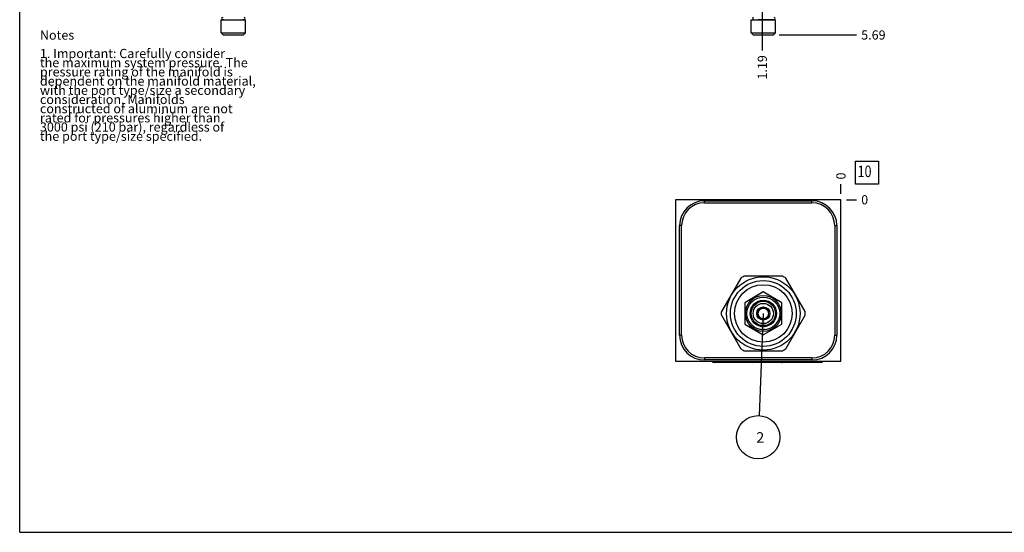
# Model space of a CAD drawing. Units: inches. Extents: x 0.3 to 21.7, y 0.3 to 16.7.
# Drawn here: x 0.3 to 11, y 0.3 to 5.9 of the extents above; entities that cross this region are included whole.
import ezdxf

# ---------------------------------------------------------------- set-up
doc = ezdxf.new("R2010")
doc.units = ezdxf.units.IN
doc.header["$LTSCALE"] = 1.21
doc.header["$MEASUREMENT"] = 0
doc.layers.get('0').update_dxf_attribs({"linetype": 'CONTINUOUS'})
doc.styles.get("Standard").update_dxf_attribs({"font": 'txt', "width": 0.8})
doc.dimstyles.new('DIMSTYLE_1', dxfattribs={"dimtxt": 0.1, "dimasz": 0.1875, "dimexe": 0.125, "dimexo": 0.0625, "dimgap": 0.025, "dimtad": 0, "dimtih": 1, "dimtoh": 1, "dimlfac": 1.389502, "dimzin": 4, "dimdsep": 46, "dimtxsty": 'STANDARD', "dimblk": '_FILLED', "dimblk1": '_FILLED', "dimblk2": '_FILLED', "dimcen": 0.09, "dimadec": 0, "dimazin": 0, "dimtfac": 1, "dimtofl": 0, "dimtmove": 0, "dimatfit": 3, "dimldrblk": '_FILLED', "dimfxl": 1, "dimtolj": 1, "dimtzin": 4, "dimarcsym": 0})
doc.dimstyles.new('DIMSTYLE_2', dxfattribs={"dimtxt": 0.1, "dimasz": 0.1875, "dimexe": 0.125, "dimexo": 0.0625, "dimgap": 0.025, "dimtad": 0, "dimtih": 1, "dimtoh": 1, "dimdec": 0, "dimlfac": 1.389502, "dimzin": 4, "dimdsep": 46, "dimtxsty": 'STANDARD', "dimblk": '_FILLED', "dimblk1": '_FILLED', "dimblk2": '_FILLED', "dimcen": 0.09, "dimadec": 0, "dimazin": 0, "dimtfac": 1, "dimtdec": 0, "dimtofl": 0, "dimtmove": 0, "dimatfit": 3, "dimldrblk": '_FILLED', "dimfxl": 1, "dimtolj": 1, "dimtzin": 4, "dimarcsym": 0})
doc.dimstyles.get("Standard").update_dxf_attribs({"dimtxt": 0.1, "dimasz": 0.1875, "dimexe": 0.125, "dimexo": 0.0625, "dimgap": 0.09, "dimtad": 0, "dimtih": 1, "dimtoh": 1, "dimdec": 3, "dimzin": 4, "dimdsep": 46, "dimtxsty": 'STANDARD', "dimblk": '_FILLED', "dimblk1": '_FILLED', "dimblk2": '_FILLED', "dimcen": 0.09, "dimadec": 0, "dimazin": 0, "dimtp": 0.001, "dimtm": 0.001, "dimtfac": 1, "dimtdec": 3, "dimtofl": 0, "dimtmove": 0, "dimatfit": 3, "dimldrblk": '_FILLED', "dimfxl": 1, "dimtolj": 1, "dimtzin": 4, "dimarcsym": 0})

# ---------------------------------------------------------------- blocks, each defined once
blk = doc.blocks.new('*D10')
at = {"color": 2, "linetype": 'CONTINUOUS'}
blk.add_line((8.37, 8.145), (8.37, 5.541), dxfattribs=at)
at = {"color": 2, "linetype": 'CONTINUOUS', "insert": (8.32, 5.491), "char_height": 0.1, "width": 0.32, "attachment_point": 3, "rotation": 90, "line_spacing_factor": 0.9}
blk.add_mtext('1.19', dxfattribs=at)
blk = doc.blocks.new('_FILLED')
at = {"color": 0, "linetype": 'BYBLOCK'}
blk.add_solid([(0, 0), (-1, 0.167), (-1, -0.167)], dxfattribs=at)
blk = doc.blocks.new('*D21')
at = {"color": 2, "linetype": 'CONTINUOUS'}
blk.add_line((9.225, 3.982), (9.225, 4.089), dxfattribs=at)
at = {"color": 2, "linetype": 'CONTINUOUS', "insert": (9.175, 4.139), "char_height": 0.1, "width": 0.08, "attachment_point": 1, "rotation": 90, "line_spacing_factor": 0.9}
blk.add_mtext('0', dxfattribs=at)
blk = doc.blocks.new('*D22')
at = {"color": 2, "linetype": 'CONTINUOUS'}
blk.add_line((9.287, 3.919), (9.395, 3.919), dxfattribs=at)
at = {"color": 2, "linetype": 'CONTINUOUS', "insert": (9.445, 3.969), "char_height": 0.1, "width": 0.08, "attachment_point": 1, "line_spacing_factor": 0.9}
blk.add_mtext('0', dxfattribs=at)
blk = doc.blocks.new('*D24')
at = {"color": 2, "linetype": 'CONTINUOUS'}
blk.add_line((8.554, 5.711), (9.395, 5.711), dxfattribs=at)
at = {"color": 2, "linetype": 'CONTINUOUS', "insert": (9.445, 5.761), "char_height": 0.1, "width": 0.32, "attachment_point": 1, "line_spacing_factor": 0.9}
blk.add_mtext('5.69', dxfattribs=at)
blk = doc.blocks.new('SUN_FACENUMBER_BL13', base_point=(9.509, 4.215))
at = {"color": 2, "linetype": 'CONTINUOUS'}
for p, q in [((9.384, 4.34), (9.634, 4.34)), ((9.384, 4.09), (9.384, 4.34)), ((9.634, 4.34), (9.634, 4.09)), ((9.634, 4.09), (9.384, 4.09))]:
    blk.add_line(p, q, dxfattribs=at)
at = {"color": 2, "linetype": 'CONTINUOUS', "width": 0.8}
blk.add_text('10', height=0.125, dxfattribs=at).set_placement((9.406, 4.165))
blk = doc.blocks.new('SUN_NBOMBALLOON_BL14', base_point=(8.325, 1.335))
at = {"color": 2, "linetype": 'CONTINUOUS'}
blk.add_circle((8.325, 1.335), 0.236, dxfattribs=at)
at = {"color": 2, "linetype": 'CONTINUOUS', "insert": (8.304, 1.39), "char_height": 0.115, "width": 0.092, "attachment_point": 1, "line_spacing_factor": 0.9}
blk.add_mtext('2', dxfattribs=at)

msp = doc.modelspace()

# ---------------------------------------------------------------- linework, layer by layer
at = {"color": 7, "linetype": 'CONTINUOUS'}
for p, q in [((0.3013, 0.3013), (0.3013, 16.6988)), ((8.2728, 5.8764), (8.2728, 5.9037)), ((2.4912, 5.8764), (2.7561, 5.8764)), ((2.4912, 5.7332), (2.4912, 5.8764)), ((2.5211, 5.8775), (2.5074, 5.8775)), ((2.515, 5.8764), (2.515, 5.8775)), ((2.7396, 5.8775), (2.7262, 5.8775)), ((2.7323, 5.8764), (2.7323, 5.8775)), ((2.7561, 5.7332), (2.7561, 5.8764)), ((8.249, 5.8764), (8.5139, 5.8764)), ((8.249, 5.7332), (8.249, 5.8764)), ((8.4977, 5.8775), (8.3267, 5.8775)), ((8.4901, 5.8764), (8.4901, 5.8775)), ((8.5139, 5.7332), (8.5139, 5.8764)), ((2.4912, 5.7332), (2.7561, 5.7332)), ((2.5135, 5.7109), (2.4912, 5.7332)), ((2.5135, 5.7109), (2.7338, 5.7109)), ((2.7338, 5.7109), (2.7561, 5.7332)), ((8.249, 5.7332), (8.5139, 5.7332)), ((8.2713, 5.7109), (8.249, 5.7332)), ((8.2713, 5.7109), (8.4916, 5.7109)), ((8.4916, 5.7109), (8.5139, 5.7332)), ((7.4257, 3.919), (7.4257, 2.1644)), ((9.2249, 3.919), (7.4257, 3.919)), ((7.7409, 3.8852), (7.7409, 3.9075)), ((7.7409, 3.9075), (8.9104, 3.9075)), ((7.7409, 3.8852), (8.9104, 3.8852)), ((8.9104, 3.8852), (8.9104, 3.9075)), ((9.2249, 2.1644), (9.2249, 3.919)), ((7.471, 2.4458), (7.471, 3.6376)), ((7.4934, 3.6376), (7.471, 3.6376)), ((7.4934, 2.4458), (7.4934, 3.6376)), ((9.158, 3.6376), (9.1803, 3.6376)), ((9.158, 3.6376), (9.158, 2.4458)), ((9.1803, 3.6376), (9.1803, 2.4458)), ((8.1361, 3.0666), (7.9256, 2.702)), ((8.592, 3.0867), (8.1709, 3.0867)), ((8.8373, 2.702), (8.6268, 3.0666)), ((8.3814, 2.9154), (8.1792, 2.7986)), ((8.5837, 2.7986), (8.3814, 2.9154)), ((8.1792, 2.7986), (8.1792, 2.5651)), ((8.5837, 2.5651), (8.5837, 2.7986)), ((8.3471, 2.7285), (8.3239, 2.7151)), ((8.3239, 2.7151), (8.3239, 2.6883)), ((8.3239, 2.6754), (8.3239, 2.6486)), ((8.3814, 2.7484), (8.3582, 2.735)), ((8.4047, 2.735), (8.3814, 2.7484)), ((8.439, 2.7151), (8.4158, 2.7285)), ((8.439, 2.6883), (8.439, 2.7151)), ((8.439, 2.6486), (8.439, 2.6754)), ((7.9256, 2.6618), (8.1361, 2.2972)), ((8.3239, 2.6486), (8.3471, 2.6352)), ((8.3582, 2.6288), (8.3814, 2.6154)), ((8.3814, 2.6154), (8.4047, 2.6288)), ((8.4158, 2.6352), (8.439, 2.6486)), ((8.6268, 2.2972), (8.8373, 2.6618)), ((8.1792, 2.5651), (8.3814, 2.4484)), ((8.3814, 2.4484), (8.5837, 2.5651)), ((7.4934, 2.4458), (7.471, 2.4458)), ((9.158, 2.4458), (9.1803, 2.4458)), ((8.1709, 2.2771), (8.592, 2.2771)), ((7.4257, 2.1644), (9.2249, 2.1644)), ((8.9104, 2.1983), (7.7409, 2.1983)), ((7.7409, 2.1983), (7.7409, 2.1759)), ((8.9104, 2.1759), (7.7409, 2.1759)), ((8.5794, 2.1493), (7.846, 2.1493)), ((9.0069, 2.1493), (8.588, 2.1493)), ((8.9104, 2.1983), (8.9104, 2.1759)), ((0.3013, 0.3013), (21.6988, 0.3013))]:
    msp.add_line(p, q, dxfattribs=at)
for radius in [0.3994, 0.3577, 0.3131, 0.195, 0.1782, 0.1439, 0.1324, 0.1101, 0.072, 0.0579]:
    msp.add_circle((8.3814, 2.6819), radius, dxfattribs=at)
for centre, radius, start, end in [((2.5074, 5.8901), 0.0126, 90, 270), ((2.7399, 5.8901), 0.0126, 270, 90), ((8.4977, 5.8901), 0.0126, 270, 90), ((7.7409, 3.6376), 0.2699, 90, 180), ((7.7409, 3.6376), 0.2476, 90, 180), ((8.9104, 3.6376), 0.2699, 0, 90), ((8.9104, 3.6376), 0.2476, 0, 90), ((8.3814, 2.6819), 0.4563, 117.47677, 122.52323), ((8.3814, 2.6819), 0.4563, 57.47677, 62.52323), ((8.3814, 2.6819), 0.4563, 177.47677, 182.52323), ((8.3814, 2.6819), 0.4563, 357.47677, 2.52323), ((7.7409, 2.4458), 0.2699, 180, 270), ((7.7409, 2.4458), 0.2476, 180, 270), ((8.9104, 2.4458), 0.2699, 270, 360), ((8.9104, 2.4458), 0.2476, 270, 360), ((8.3814, 2.6819), 0.4563, 237.47677, 242.52323), ((8.3814, 2.6819), 0.4563, 297.47677, 302.52323)]:
    msp.add_arc(centre, radius, start, end, dxfattribs=at)
for centre, major_axis, start_param, end_param in [((7.846, 2.1745), (0.0252, 0), -2.7299686, -1.5707963), ((8.2649, 2.1745), (0.0252, 0), -1.5707963, -0.411624), ((8.5794, 2.1745), (0.0252, 0), -1.5707963, -0.411624), ((8.588, 2.1745), (0.0252, 0), -1.9033808, -1.7433701), ((8.588, 2.1745), (0, 0.0252), -3.3141665, -3.1415927), ((9.0069, 2.1745), (0.0252, 0), -1.5707963, -0.411624)]:
    msp.add_ellipse(centre, major_axis=major_axis, ratio=1, start_param=start_param, end_param=end_param, dxfattribs=at)

# ---------------------------------------------------------------- block references
at = {"color": 2, "linetype": 'CONTINUOUS'}
for name, p in [('SUN_FACENUMBER_BL13', (9.5087, 4.2149)), ('SUN_NBOMBALLOON_BL14', (8.3253, 1.3353))]:
    msp.add_blockref(name, p, dxfattribs=at)

# ---------------------------------------------------------------- texts
at = {"color": 2, "linetype": 'CONTINUOUS', "insert": (0.5212, 5.7599), "char_height": 0.1, "width": 3.04, "attachment_point": 1, "line_spacing_factor": 0.6}
msp.add_mtext('Notes\\P \\P1. Important: Carefully consider\\P   the maximum system pressure. The\\P   pressure rating of the manifold is\\P   dependent on the manifold material,\\P   with the port type/size a secondary\\P   consideration. Manifolds\\P   constructed of aluminum are not\\P   rated for pressures higher than\\P   3000 psi (210 bar), regardless of\\P   the port type/size specified.', dxfattribs=at)

# ---------------------------------------------------------------- dimensions: what is measured, and where the dimension line sits
at = {"color": 2, "linetype": 'CONTINUOUS'}
for feature_location, offset, dtype, origin, dimstyle, picture, middle in [((8.3699, 8.1449), (0, -2.6041), 1, (9.2249, 9.8044), 'DIMSTYLE_1', '*D10', (8.3699, 5.3409)), ((8.5541, 5.7109), (0.8409, 0), 0, (9.2249, 9.8044), 'DIMSTYLE_1', '*D24', (9.6049, 5.7109)), ((9.2249152326, 3.9815159007), (0, 0.1075), 1, (9.2249152326, 3.9190159007), 'DIMSTYLE_2', '*D21', (9.2249151573, 4.1790160124)), ((9.2874152326, 3.9190159007), (0.1075, 0), 0, (9.2249152326, 3.9190159007), 'DIMSTYLE_2', '*D22', (9.4849151611, 3.9190157928))]:
    dim = msp.add_ordinate_dim(feature_location=feature_location, offset=offset, dtype=dtype, origin=origin, dimstyle=dimstyle, dxfattribs=at)
    dim.commit()
    dim.dimension.update_dxf_attribs({"geometry": picture, "text_midpoint": middle})

# ---------------------------------------------------------------- leaders
msp.add_leader([(8.3814, 2.6819), (8.3351, 1.571)], dimstyle='STANDARD', override={"dimtad": 0}, dxfattribs=at)

doc.saveas('drawing.dxf')
